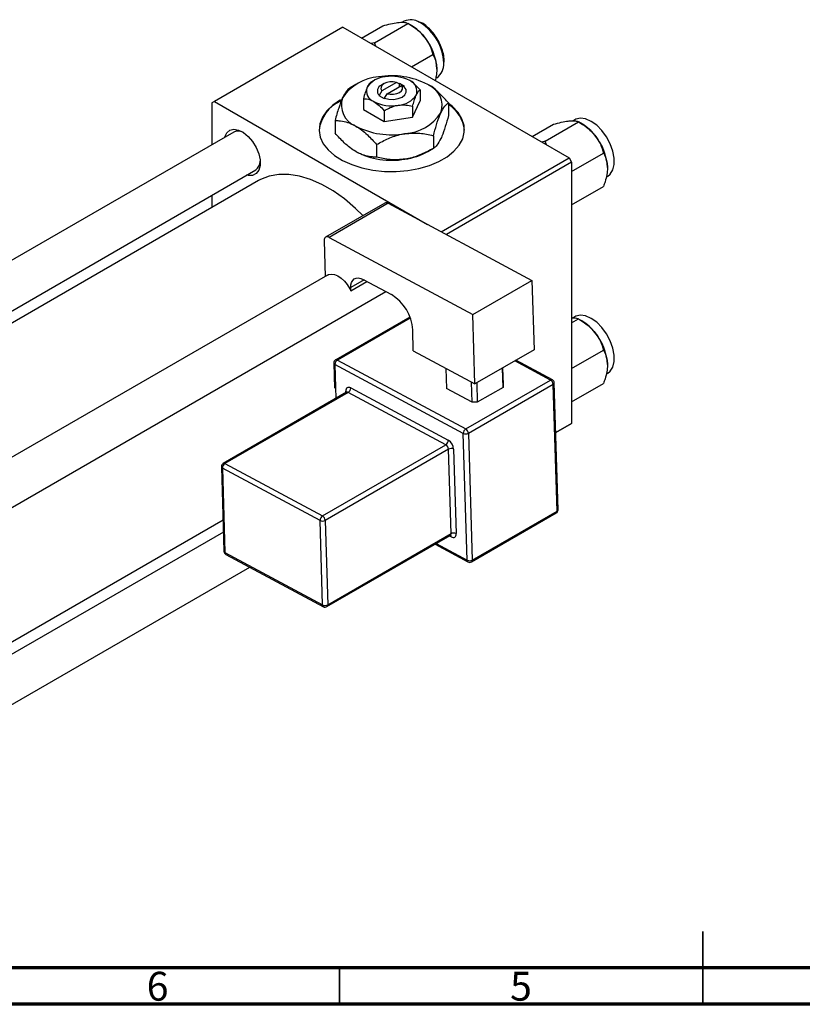
# Model space of a CAD drawing. Units: millimetres. Extents: x 13 to 464, y 5 to 292.
# Drawn here: x 121 to 229, y 5 to 140 of the extents above; entities that cross this region are included whole.
import ezdxf

# ---------------------------------------------------------------- set-up
doc = ezdxf.new("R2010")
doc.units = ezdxf.units.MM
doc.styles.add('SLDTEXTSTYLE0', font='TXT', dxfattribs={"width": 0.75})

msp = doc.modelspace()

# ---------------------------------------------------------------- linework, layer by layer
at = {"color": 7, "linetype": 'Continuous', "lineweight": 25}
for p, q in [((168.03, 137.95), (170.96, 139.65)), ((169.81, 137.31), (174.41, 139.96)), ((173.89, 140.27), (173.61, 140.11)), ((174.94, 139.65), (174.41, 139.95)), ((176.2, 140.1), (176.17, 140.12)), ((176.29, 140.06), (176.2, 140.1)), ((176.39, 139.99), (176.29, 140.06)), ((165.46, 139.43), (147.79, 129.23)), ((165.46, 139.43), (196.58, 121.48)), ((169.81, 137.31), (169.35, 137.19)), ((169.99, 136.82), (169.81, 137.31)), ((174.91, 133.98), (177.85, 135.68)), ((167.23, 131.56), (166.46, 131.11)), ((169.7, 132.09), (169.32, 131.87)), ((171.12, 131.68), (170.77, 131.48)), ((172.83, 131.85), (170.83, 130.7)), ((171.53, 130.29), (173.53, 131.44)), ((173.2, 131.65), (172.83, 131.85)), ((173.24, 131.68), (173.2, 131.65)), ((173.95, 131.27), (173.24, 131.68)), ((173.24, 131.27), (173.24, 131.68)), ((173.53, 131.44), (173.9, 131.25)), ((170.46, 130.07), (170.41, 130.05)), ((170.83, 130.7), (170.46, 130.07)), ((171.16, 129.67), (171.53, 130.29)), ((173.9, 131.25), (173.95, 131.27)), ((176.08, 130.82), (176.08, 129.3)), ((147.79, 129.23), (147.43, 129.02)), ((147.43, 129.02), (147.43, 123.26)), ((147.79, 129.23), (177.09, 112.31)), ((168.28, 129.61), (168.28, 128.1)), ((170.41, 130.05), (171.12, 129.64)), ((171.12, 129.64), (171.16, 129.67)), ((175.04, 127.05), (176.08, 129.3)), ((179.99, 129.02), (179.99, 127.28)), ((168.28, 128.1), (171.13, 126.45)), ((171.13, 127.96), (171.13, 126.45)), ((175.04, 128.57), (175.04, 127.05)), ((164.37, 126.61), (164.37, 124.87)), ((171.13, 126.45), (175.04, 127.05)), ((191.5, 124.4), (194.44, 126.1)), ((193.29, 123.76), (197.88, 126.41)), ((197.37, 126.72), (197.09, 126.56)), ((198.42, 126.1), (197.89, 126.41)), ((150.46, 125.01), (86.02, 87.82)), ((170.09, 123.31), (170.09, 121.57)), ((177.9, 124.52), (177.9, 122.77)), ((193.29, 123.76), (192.82, 123.64)), ((193.46, 123.27), (193.29, 123.76)), ((177.13, 122.33), (177.9, 122.78)), ((196.93, 119.59), (201.32, 122.13)), ((178.96, 111.31), (196.58, 121.48)), ((196.93, 120.86), (179.7, 110.92)), ((196.58, 121.48), (196.93, 120.86)), ((196.93, 120.86), (196.93, 84.93)), ((81, 77.99), (153.46, 119.81)), ((153.84, 118.33), (82.47, 77.14)), ((196.93, 115), (201.32, 117.54)), ((147.43, 116.34), (147.43, 114.63)), ((171.21, 115.25), (163.07, 110.56)), ((171.68, 115.22), (163.55, 110.52)), ((171.68, 115.22), (191.47, 104.6)), ((162.87, 110.07), (163.02, 105.16)), ((163.55, 110.52), (183.34, 99.91)), ((163.33, 105.34), (98.47, 67.91)), ((166.55, 103.19), (168.75, 104.46)), ((168.24, 104.74), (172.13, 102.65)), ((183.34, 99.91), (191.47, 104.6)), ((191.47, 104.6), (191.76, 95.05)), ((104.47, 64.44), (171.38, 103.06)), ((166.41, 103.46), (166.55, 103.19)), ((166.55, 103.19), (166.54, 103.61)), ((174.68, 99.56), (164.46, 93.66)), ((183.62, 90.36), (183.34, 99.91)), ((196.93, 98.75), (197.88, 99.3)), ((197.37, 99.6), (197.09, 99.44)), ((198.42, 98.99), (197.89, 99.29)), ((175.14, 94.91), (175.06, 97.82)), ((175.14, 94.91), (183.62, 90.36)), ((191.76, 95.05), (183.62, 90.36)), ((196.93, 92.48), (201.32, 95.01)), ((164.69, 93.64), (182.36, 84.17)), ((194.28, 90.93), (189.26, 93.61)), ((164.21, 93.21), (164.31, 89.77)), ((182.02, 83.55), (164.35, 93.02)), ((179.63, 92.5), (179.71, 89.72)), ((187.49, 89.88), (187.41, 92.54)), ((187.42, 92.55), (187.49, 90.27)), ((182.36, 84.17), (194.03, 90.9)), ((166.53, 89.81), (179.96, 82.61)), ((183.24, 87.83), (179.71, 89.72)), ((194.39, 90.3), (182.72, 83.56)), ((183.24, 87.83), (183.16, 90.61)), ((183.87, 90.5), (183.95, 87.84)), ((187.49, 89.88), (183.95, 87.84)), ((187.49, 90.27), (187.49, 89.88)), ((194.92, 72.85), (194.39, 90.3)), ((195.06, 73.06), (194.54, 90.5)), ((196.93, 87.89), (201.32, 90.42)), ((165.96, 89.21), (148.98, 79.41)), ((166.19, 89.19), (149.22, 79.4)), ((179.62, 81.99), (166.19, 89.19)), ((183.95, 87.84), (183.24, 87.83)), ((194.74, 83.67), (196.93, 84.93)), ((196.58, 84.73), (194.74, 83.67)), ((196.93, 84.93), (196.58, 84.73)), ((182.54, 66.11), (182.02, 83.55)), ((182.72, 83.56), (183.25, 66.12)), ((162.65, 72.19), (179.62, 81.99)), ((179.99, 81.38), (163.01, 71.59)), ((180.34, 69.76), (179.99, 81.38)), ((180.69, 81.4), (181.04, 69.77)), ((148.73, 78.97), (149.08, 67.34)), ((162.31, 71.58), (148.88, 78.78)), ((148.88, 78.78), (149.23, 67.15)), ((149.22, 79.4), (162.65, 72.19)), ((183.15, 65.88), (194.81, 72.61)), ((183.25, 66.12), (194.92, 72.85)), ((110.31, 49.33), (148.96, 71.64)), ((162.66, 59.95), (162.31, 71.58)), ((163.01, 71.59), (163.36, 59.96)), ((149.01, 69.96), (110.31, 47.63)), ((163.26, 59.72), (180.23, 69.51)), ((163.36, 59.96), (180.34, 69.76)), ((178.13, 68.3), (182.66, 65.87)), ((149.23, 67.15), (162.66, 59.95)), ((149.35, 66.91), (162.77, 59.71)), ((110.31, 40.7), (152.65, 65.14))]:
    msp.add_line(p, q, dxfattribs=at)
at = {"color": 8, "linetype": 'Continuous', "lineweight": 25}
for p, q in [((176.14, 140.04), (176.01, 140.12)), ((168.37, 104.67), (166.54, 103.61)), ((174.72, 99.43), (164.69, 93.64)), ((194.03, 90.9), (189.12, 93.53)), ((164.35, 93.02), (164.49, 88.36)), ((165.86, 89.15), (165.85, 89.36)), ((180.36, 69.32), (180.12, 69.45)), ((178.29, 68.39), (182.54, 66.11))]:
    msp.add_line(p, q, dxfattribs=at)
at = {"color": 7, "linetype": 'Continuous', "lineweight": 35}
for p, q in [((215, 5), (215, 15)), ((165, 10), (165, 5)), ((215, 10), (215, 5))]:
    msp.add_line(p, q, dxfattribs=at)
at = {"color": 7, "linetype": 'Continuous', "lineweight": 70}
for p, q in [((410, 10), (20, 10)), ((415, 5), (15, 5))]:
    msp.add_line(p, q, dxfattribs=at)
at = {"color": 7, "linetype": 'Continuous', "lineweight": 25, "flags": 128}
for points in [[(172.83, 131.85), (172.39, 131.93), (171.93, 131.92), (171.49, 131.84), (171.12, 131.68), (170.85, 131.47), (170.7, 131.21), (170.69, 130.95), (170.83, 130.7)], [(171.53, 130.29), (171.97, 130.21), (172.43, 130.22), (172.87, 130.3), (173.24, 130.46), (173.51, 130.67), (173.66, 130.92), (173.67, 131.19), (173.53, 131.44)], [(171.16, 129.67), (171.78, 129.53), (172.43, 129.52), (173.06, 129.62), (173.59, 129.84), (173.98, 130.15), (174.16, 130.51), (174.14, 130.89), (173.9, 131.25)], [(165.11, 129.43), (164.07, 128.73), (163.23, 127.93), (162.63, 127.07), (162.28, 126.16), (162.18, 125.24), (162.34, 124.31), (162.76, 123.41), (163.42, 122.57), (164.31, 121.79), (165.4, 121.11), (166.67, 120.54), (168.08, 120.09), (169.59, 119.78), (171.18, 119.61), (172.78, 119.59), (174.38, 119.72), (175.91, 120), (177.35, 120.41), (178.66, 120.96), (179.8, 121.61), (180.74, 122.37), (181.46, 123.2), (181.94, 124.08), (182.16, 125), (182.13, 125.93), (181.84, 126.85), (181.3, 127.72), (180.52, 128.53), (179.99, 128.96)], [(201.87, 118.92), (202.24, 119.22), (202.59, 119.8), (202.78, 120.55), (202.78, 121.44), (202.59, 122.41), (202.24, 123.4), (201.73, 124.35), (201.1, 125.22), (200.38, 125.95), (199.62, 126.49), (198.85, 126.83), (198.14, 126.93), (197.51, 126.79), (197.37, 126.72)], [(149.2, 124.29), (149.22, 124.35), (149.49, 124.91), (149.91, 125.27), (150.47, 125.4), (151.1, 125.3), (151.77, 124.96), (152.43, 124.42), (153.03, 123.72), (153.52, 122.9), (153.87, 122.04), (154.06, 121.18), (154.06, 120.4), (153.87, 119.76), (153.52, 119.3), (153.03, 119.05), (152.43, 119.04), (152.2, 119.09)], [(168.21, 113.52), (167.19, 114.52), (165.67, 115.81), (164.12, 116.92), (162.56, 117.82), (161.01, 118.5), (159.49, 118.96), (158.02, 119.19), (156.62, 119.19), (155.32, 118.95), (154.12, 118.48), (153.84, 118.33)], [(163.55, 110.52), (163.41, 110.58), (163.28, 110.61), (163.16, 110.59), (163.06, 110.55), (162.97, 110.47), (162.91, 110.36), (162.88, 110.23), (162.87, 110.07)], [(163.33, 105.34), (163.47, 105.41), (163.86, 105.48), (164.29, 105.42), (164.75, 105.23), (165.21, 104.93), (165.66, 104.51), (166.06, 104.02), (166.41, 103.46)], [(166.54, 103.61), (166.56, 104), (166.65, 104.33), (166.8, 104.6), (167.01, 104.8), (167.27, 104.91), (167.57, 104.94), (167.9, 104.88), (168.24, 104.74)], [(201.87, 91.81), (202.24, 92.11), (202.59, 92.69), (202.78, 93.44), (202.78, 94.33), (202.59, 95.29), (202.24, 96.28), (201.73, 97.24), (201.1, 98.11), (200.38, 98.84), (199.62, 99.38), (198.85, 99.71), (198.14, 99.81), (197.51, 99.68), (197.37, 99.6)], [(166.53, 89.81), (166.4, 89.87), (166.27, 89.89), (166.15, 89.88), (166.04, 89.83), (165.96, 89.76), (165.9, 89.65), (165.86, 89.51), (165.85, 89.36)], [(180.36, 69.32), (180.5, 69.26), (180.63, 69.24), (180.75, 69.25), (180.85, 69.29), (180.94, 69.37), (181, 69.48), (181.03, 69.62), (181.04, 69.77)]]:
    msp.add_lwpolyline(points, dxfattribs=at)
at = {"color": 7, "linetype": 'Continuous', "lineweight": 25}
for centre, radius, start, end in [((174.82, 138.34), 2.13, 56.0858, 115.7962), ((171.67, 134.23), 6.33, 37.9809, 58.8775), ((170.92, 133.34), 7.47, 2.6376, 39.7722), ((177.03, 134.32), 2.3, 306.1922, 4.7059), ((170.75, 126.22), 6.39, 93.4302, 146.5522), ((171.47, 129.42), 3.2, 93.4302, 146.5522), ((171.04, 130.68), 0.841, 109.0256, 226.2023), ((172.19, 122.01), 10.75, 62.6492, 99.769), ((172.19, 127.32), 5.37, 62.6492, 99.769), ((174.11, 130.65), 1.54, 340.5378, 69.2699), ((176.04, 128.68), 3.08, 340.5378, 69.2699), ((170.25, 130.67), 1.54, 160.5378, 249.2699), ((172.9, 131.9), 3.2, 273.4302, 326.5522), ((167.14, 124.71), 4.99, 114.0304, 173.554), ((168.32, 128.72), 3.08, 160.5378, 249.2699), ((172.17, 134), 5.37, 242.6492, 279.769), ((177.47, 124.79), 4.73, 5.8563, 57.8885), ((173.61, 131.18), 6.39, 273.4302, 326.5522), ((195.14, 120.68), 6.33, 37.9809, 58.8775), ((151.07, 123.79), 1.36, 58.2314, 116.7127), ((172.17, 135.39), 10.75, 242.6492, 279.769), ((194.39, 119.8), 7.47, 2.6376, 39.7722), ((172.17, 131.88), 10.75, 242.6492, 279.769), ((172.82, 130.03), 8.82, 277.6238, 299.255), ((152.65, 120.98), 1.42, 304.5715, 0.4492), ((171.41, 114.81), 0.485, 56.3467, 115.0908), ((168.93, 97.41), 6.14, 3.7481, 58.5912), ((195.14, 93.56), 6.33, 37.9809, 58.8775), ((194.39, 92.68), 7.47, 2.6376, 39.7722), ((164.7, 93.23), 0.5, 119.9912, 181.7232), ((165.1, 93.02), 0.746, 122.8619, 179.4555), ((193.63, 90.25), 0.767, 3.7481, 58.5912), ((194.04, 90.49), 0.5, 1.7232, 61.7949), ((165.79, 89.82), 0.746, 302.8619, 359.4555), ((182.76, 83.54), 0.746, 122.8619, 179.4555), ((181.96, 83.51), 0.767, 3.7481, 58.5912), ((182.36, 84.27), 0.793, 244.7211, 297.6382), ((179.21, 82.62), 0.746, 302.8619, 359.4555), ((179.22, 81.33), 0.767, 3.7481, 58.5912), ((179.16, 81.3), 1.53, 3.7481, 58.5912), ((180.35, 80.68), 0.793, 64.7211, 117.6382), ((149.23, 78.98), 0.5, 119.9912, 181.7232), ((149.63, 78.77), 0.746, 122.8619, 179.4555), ((163.05, 71.57), 0.746, 122.8619, 179.4555), ((162.25, 71.54), 0.767, 3.7481, 58.5912), ((194.56, 73.04), 0.5, 299.9912, 1.7232), ((162.65, 72.29), 0.793, 244.7211, 297.6382), ((180.7, 69.05), 0.793, 64.7211, 117.6382), ((149.58, 67.35), 0.5, 181.7232, 241.7949), ((182.88, 66.82), 0.793, 244.7211, 297.6382), ((182.9, 66.31), 0.5, 241.7949, 299.9912), ((163, 60.67), 0.793, 244.7211, 297.6382), ((163.01, 60.15), 0.5, 241.7949, 299.9912)]:
    msp.add_arc(centre, radius, start, end, dxfattribs=at)
at = {"color": 8, "linetype": 'Continuous', "lineweight": 25}
for centre, radius, start, end in [((172.48, 134.26), 6.85, 2.1417, 57.682), ((164.56, 93.44), 0.243, 56.3467, 115.0908), ((164.44, 93.24), 0.238, 187.6428, 247.8072), ((194.17, 90.69), 0.256, 66.5401, 125.0971), ((194.3, 90.51), 0.235, 291.979, 356.8167), ((165.73, 89.1), 0.28, 25.4291, 64.9927), ((166.06, 88.99), 0.243, 56.3467, 115.0908), ((148.97, 79), 0.238, 187.6428, 247.8072), ((149.09, 79.19), 0.243, 56.3467, 115.0908), ((194.67, 72.81), 0.248, 304.7638, 9.2298), ((194.83, 73.07), 0.235, 291.979, 356.8167), ((180.09, 69.72), 0.248, 304.7638, 9.2298), ((180.1, 69.34), 0.258, 355.6695, 58.4729), ((149.32, 67.37), 0.238, 187.6428, 247.8072), ((149.48, 67.13), 0.253, 174.9052, 237.817), ((182.79, 66.08), 0.253, 174.9052, 237.817), ((183, 66.08), 0.248, 304.7638, 9.2298), ((162.91, 59.93), 0.253, 174.9052, 237.817), ((163.12, 59.92), 0.248, 304.7638, 9.2298)]:
    msp.add_arc(centre, radius, start, end, dxfattribs=at)
at = {"color": 7, "linetype": 'Continuous', "lineweight": 25}
for points, knots in [([(170.96, 139.65), (171.32, 139.74), (172.06, 139.93), (172.79, 140.07), (173.14, 140.1), (173.22, 140.11)], [0, 0, 0, 0, 0.4323818, 0.879547, 1, 1, 1, 1]), ([(173.22, 140.11), (173.49, 140.12), (174.03, 140.14), (174.28, 140.02), (174.41, 139.96)], [0, 0, 0, 0, 0.503995, 1, 1, 1, 1]), ([(174.41, 139.96), (174.77, 139.74), (175.5, 139.29), (176.24, 138.63), (176.59, 138.21), (176.66, 138.12)], [0, 0, 0, 0, 0.432382, 0.879547, 1, 1, 1, 1]), ([(178.48, 137.75), (178.47, 137.78), (178.3, 138.11), (177.87, 138.68), (177.21, 139.4), (176.7, 139.81), (176.43, 139.98), (176.39, 139.99)], [0, 0, 0, 0, 0.033239, 0.341287, 0.649865, 0.959583, 1, 1, 1, 1]), ([(176.66, 138.12), (176.93, 137.73), (177.47, 136.95), (177.72, 136.1), (177.85, 135.68)], [0, 0, 0, 0, 0.503995, 1, 1, 1, 1]), ([(179.39, 134.65), (179.39, 134.81), (179.4, 135.24), (179.24, 136.02), (178.94, 136.92), (178.63, 137.48), (178.48, 137.75)], [0, 0, 0, 0, 0.158987, 0.450201, 0.740993, 1, 1, 1, 1]), ([(177.85, 135.68), (177.94, 135.5), (178.13, 135.14), (178.33, 134.49), (178.36, 133.96), (178.38, 133.69)], [0, 0, 0, 0, 0.309312, 0.649384, 1, 1, 1, 1]), ([(178.38, 133.69), (178.38, 133.66), (178.38, 133.35), (178.33, 132.83), (178.2, 132.31), (178.15, 132.11)], [0, 0, 0, 0, 0.054366, 0.634326, 1, 1, 1, 1]), ([(169.32, 131.87), (169.25, 131.82), (169.11, 131.71), (168.92, 131.44), (168.82, 131.23), (168.8, 131.18)], [0, 0, 0, 0, 0.432379, 0.879541, 1, 1, 1, 1]), ([(176.08, 130.82), (176.01, 130.9), (175.64, 131.32), (175.16, 131.78), (174.74, 132.04), (174.66, 132.09)], [0, 0, 0, 0, 0.160263, 0.830149, 1, 1, 1, 1]), ([(179.99, 129.02), (179.81, 129.23), (179.33, 129.77), (178.51, 130.57), (177.73, 131.2), (177.26, 131.48), (177.13, 131.56)], [0, 0, 0, 0, 0.201619, 0.531707, 0.869761, 1, 1, 1, 1]), ([(166.47, 131.11), (166.32, 131.01), (166.03, 130.81), (165.67, 130.27), (165.46, 129.84), (165.42, 129.75)], [0, 0, 0, 0, 0.432384, 0.879551, 1, 1, 1, 1]), ([(168.8, 131.18), (168.71, 130.96), (168.53, 130.52), (168.36, 129.91), (168.28, 129.61)], [0, 0, 0, 0, 0.50399, 1, 1, 1, 1]), ([(175.04, 128.57), (175.11, 128.83), (175.26, 129.35), (175.44, 129.86), (175.54, 130.09), (175.56, 130.14)], [0, 0, 0, 0, 0.432379, 0.879541, 1, 1, 1, 1]), ([(175.56, 130.14), (175.65, 130.31), (175.84, 130.65), (176, 130.77), (176.08, 130.82)], [0, 0, 0, 0, 0.50399, 1, 1, 1, 1]), ([(165.42, 129.75), (165.24, 129.3), (164.87, 128.41), (164.54, 127.21), (164.37, 126.61)], [0, 0, 0, 0, 0.503998, 1, 1, 1, 1]), ([(168.28, 129.61), (168.35, 129.61), (168.72, 129.61), (169.2, 129.5), (169.62, 129.28), (169.71, 129.23)], [0, 0, 0, 0, 0.160263, 0.830149, 1, 1, 1, 1]), ([(169.71, 129.23), (169.96, 129.06), (170.46, 128.72), (170.91, 128.21), (171.13, 127.96)], [0, 0, 0, 0, 0.508862, 1, 1, 1, 1]), ([(171.13, 127.96), (171.4, 128.11), (171.95, 128.4), (172.62, 128.63), (173, 128.69), (173.09, 128.71)], [0, 0, 0, 0, 0.432379, 0.879541, 1, 1, 1, 1]), ([(173.09, 128.71), (173.43, 128.74), (174.11, 128.79), (174.73, 128.64), (175.04, 128.57)], [0, 0, 0, 0, 0.50399, 1, 1, 1, 1]), ([(178.94, 127.65), (179.13, 128), (179.49, 128.68), (179.82, 128.91), (179.99, 129.02)], [0, 0, 0, 0, 0.503998, 1, 1, 1, 1]), ([(177.9, 124.52), (178.04, 125.03), (178.33, 126.08), (178.69, 127.1), (178.9, 127.56), (178.94, 127.65)], [0, 0, 0, 0, 0.432384, 0.879551, 1, 1, 1, 1]), ([(164.37, 126.61), (164.55, 126.6), (165.03, 126.59), (165.85, 126.45), (166.64, 126.17), (167.1, 125.91), (167.23, 125.84)], [0, 0, 0, 0, 0.201619, 0.531707, 0.869761, 1, 1, 1, 1]), ([(179.99, 127.28), (179.84, 126.77), (179.55, 125.72), (179.19, 124.7), (178.99, 124.24), (178.94, 124.14)], [0, 0, 0, 0, 0.432384, 0.879551, 1, 1, 1, 1]), ([(194.44, 126.1), (194.8, 126.19), (195.53, 126.38), (196.27, 126.52), (196.62, 126.55), (196.69, 126.56)], [0, 0, 0, 0, 0.432382, 0.879547, 1, 1, 1, 1]), ([(196.69, 126.56), (196.97, 126.57), (197.51, 126.59), (197.76, 126.47), (197.88, 126.41)], [0, 0, 0, 0, 0.5039946, 1, 1, 1, 1]), ([(197.88, 126.41), (198.24, 126.19), (198.97, 125.74), (199.71, 125.08), (200.06, 124.66), (200.14, 124.57)], [0, 0, 0, 0, 0.4323818, 0.879547, 1, 1, 1, 1]), ([(167.23, 122.33), (166.96, 122.5), (166.42, 122.85), (165.45, 123.68), (164.79, 124.41), (164.37, 124.87)], [0, 0, 0, 0, 0.269362, 0.545182, 1, 1, 1, 1]), ([(167.23, 125.84), (167.5, 125.67), (168.04, 125.33), (169.01, 124.49), (169.68, 123.76), (170.09, 123.31)], [0, 0, 0, 0, 0.269362, 0.545182, 1, 1, 1, 1]), ([(170.09, 123.31), (170.62, 123.6), (171.71, 124.19), (173.06, 124.64), (173.83, 124.77), (173.99, 124.8)], [0, 0, 0, 0, 0.432384, 0.879551, 1, 1, 1, 1]), ([(173.99, 124.8), (174.68, 124.85), (176.04, 124.96), (177.28, 124.66), (177.9, 124.52)], [0, 0, 0, 0, 0.503998, 1, 1, 1, 1]), ([(178.94, 124.14), (178.76, 123.8), (178.39, 123.11), (178.06, 122.89), (177.9, 122.77)], [0, 0, 0, 0, 0.503998, 1, 1, 1, 1]), ([(200.14, 124.57), (200.41, 124.18), (200.95, 123.4), (201.2, 122.55), (201.32, 122.13)], [0, 0, 0, 0, 0.503995, 1, 1, 1, 1]), ([(170.09, 121.57), (169.91, 121.57), (169.43, 121.58), (168.61, 121.72), (167.83, 122), (167.36, 122.26), (167.23, 122.33)], [0, 0, 0, 0, 0.201619, 0.531707, 0.869761, 1, 1, 1, 1]), ([(177.9, 122.77), (177.36, 122.49), (176.27, 121.9), (174.93, 121.45), (174.16, 121.31), (173.99, 121.29)], [0, 0, 0, 0, 0.432384, 0.879551, 1, 1, 1, 1]), ([(201.32, 122.13), (201.41, 121.96), (201.6, 121.59), (201.81, 120.94), (201.84, 120.41), (201.86, 120.14)], [0, 0, 0, 0, 0.309312, 0.649384, 1, 1, 1, 1]), ([(173.99, 121.29), (173.31, 121.23), (171.94, 121.12), (170.7, 121.42), (170.09, 121.57)], [0, 0, 0, 0, 0.503998, 1, 1, 1, 1]), ([(201.86, 120.14), (201.86, 120.11), (201.85, 119.8), (201.78, 119.15), (201.58, 118.3), (201.39, 117.75), (201.32, 117.54)], [0, 0, 0, 0, 0.033431, 0.390071, 0.760192, 1, 1, 1, 1]), ([(196.93, 99.45), (197.11, 99.45), (197.56, 99.46), (197.76, 99.36), (197.88, 99.3)], [0, 0, 0, 0, 0.409504, 1, 1, 1, 1]), ([(197.88, 99.3), (198.24, 99.07), (198.97, 98.62), (199.71, 97.97), (200.06, 97.55), (200.14, 97.46)], [0, 0, 0, 0, 0.4323818, 0.879547, 1, 1, 1, 1]), ([(200.14, 97.46), (200.41, 97.07), (200.95, 96.29), (201.2, 95.44), (201.32, 95.01)], [0, 0, 0, 0, 0.503995, 1, 1, 1, 1]), ([(201.32, 95.01), (201.41, 94.84), (201.6, 94.48), (201.81, 93.83), (201.84, 93.3), (201.86, 93.03)], [0, 0, 0, 0, 0.309312, 0.649384, 1, 1, 1, 1]), ([(201.86, 93.03), (201.86, 93), (201.85, 92.69), (201.78, 92.04), (201.58, 91.18), (201.39, 90.64), (201.32, 90.42)], [0, 0, 0, 0, 0.033431, 0.390071, 0.760192, 1, 1, 1, 1]), ([(166.01, 89.25), (166.01, 89.25), (166.01, 89.26), (165.99, 89.22), (165.96, 89.22), (165.96, 89.21)], [0, 0, 0, 0, 0.148194, 0.772897, 1, 1, 1, 1]), ([(180.23, 69.51), (180.26, 69.52), (180.3, 69.53), (180.3, 69.53), (180.29, 69.53)], [0, 0, 0, 0, 0.766448, 1, 1, 1, 1])]:
    msp.add_open_spline(points, degree=3, knots=knots, dxfattribs=at)

# ---------------------------------------------------------------- texts
at = {"color": 7, "linetype": 'Continuous', "lineweight": 0, "char_height": 3.97, "attachment_point": 2, "style": 'SLDTEXTSTYLE0'}
for s, insert in [('6', (139.96, 9.47)), ('5', (189.96, 9.47))]:
    msp.add_mtext(s, dxfattribs=dict(at, insert=insert))

doc.saveas('drawing.dxf')
